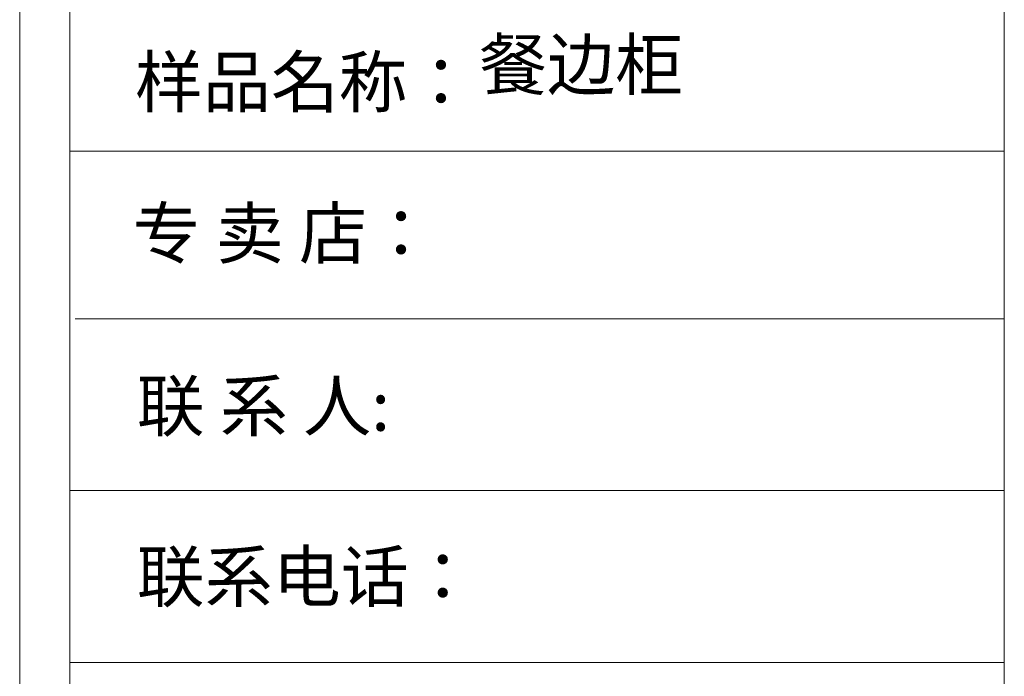
# Model space of a CAD drawing. Extents: x 131989 to 143658, y -367268 to -359017.
# Drawn here: x 131989 to 134391, y -362125 to -360523 of the extents above; entities that cross this region are included whole.
import ezdxf

# ---------------------------------------------------------------- set-up
doc = ezdxf.new("R2010")
doc.units = 0
doc.layers.get('0').update_dxf_attribs({"linetype": 'CONTINUOUS'})
doc.styles.add('宋体', font='txt')

# ---------------------------------------------------------------- blocks, each defined once
blk = doc.blocks.new('3a')
at = {"color": 0, "lineweight": 9}
for p, q in [((-236549.4, 66117.6), (-236549.4, 75568)), ((-236549.4, 66117.6), (-236549.4, 75568)), ((-236549.4, 66117.6), (-236549.4, 75568)), ((-236408.9, 66257.9), (-236408.9, 75427.6)), ((-236408.9, 66257.9), (-236408.9, 75427.6)), ((-236408.9, 66257.9), (-236408.9, 75427.6)), ((-233798.4, 75427.6), (-233798.4, 66257.9)), ((-233798.4, 73475.4), (-236408.9, 73475.4)), ((-233798.4, 73007.4), (-236394, 73007.4)), ((-233798.4, 72527.2), (-236408.9, 72527.2)), ((-233798.4, 72046.9), (-236408.9, 72046.9))]:
    blk.add_line(p, q, dxfattribs=at)

msp = doc.modelspace()

# ---------------------------------------------------------------- block references
at = {"color": 0, "lineweight": -3, "xscale": 0.8730514663209334, "yscale": 0.8730514663209334, "zscale": 0.8730514663209334}
msp.add_blockref('3a', (338509.1, -424992.2), dxfattribs=at)

# ---------------------------------------------------------------- texts
at = {"color": 0, "lineweight": -3, "style": '宋体'}
for s, p in [('样品名称：', (132270.3, -360736.3)), ('专 卖 店：', (132264.4, -361105.4)), ('联 系 人:', (132274.6, -361526.3)), ('联系电话：', (132274.6, -361942.7))]:
    msp.add_text(s, height=121.62, dxfattribs=at).set_placement(p)
at = {"color": 1, "lineweight": -3, "insert": (133109.9, -360572.3), "char_height": 121.62, "width": 2650.286, "attachment_point": 1, "style": '宋体'}
msp.add_mtext('餐边柜', dxfattribs=at)

doc.saveas('drawing.dxf')
